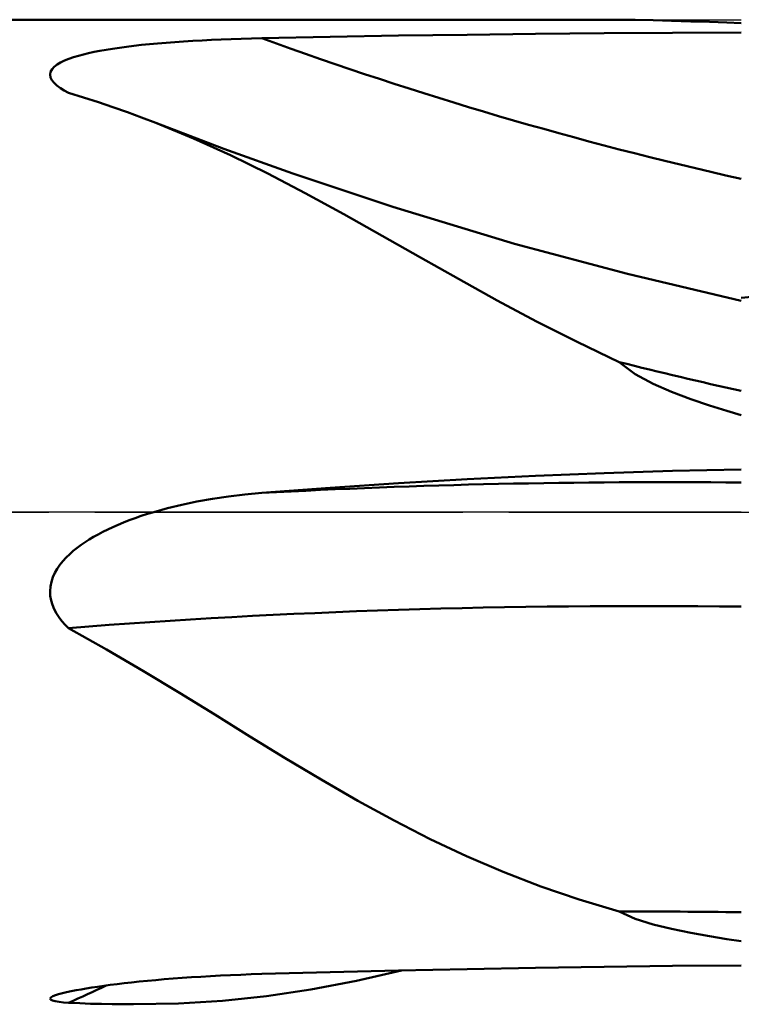
# Model space of a CAD drawing. Units: millimetres. Extents: x -85 to 90, y -34 to 50.
# Drawn here: x 8 to 15, y -5 to 5 of the extents above; entities that cross this region are included whole.
import ezdxf

# ---------------------------------------------------------------- set-up
doc = ezdxf.new("R2010")
doc.units = ezdxf.units.MM
doc.header["$LTSCALE"] = 4.95
doc.linetypes.add('LONGDASH_DASH', pattern=[0.85, 0.4, -0.2, 0.05, -0.2])
for name, color, linetype in [('1', 4, 'CONTINUOUS'), ('4', 2, 'LONGDASH_DASH'), ('NOCUT', 7, 'CONTINUOUS'), ('SK4', 2, 'LONGDASH_DASH')]:
    doc.layers.add(name, color=color, linetype=linetype)

msp = doc.modelspace()

# ---------------------------------------------------------------- linework, layer by layer
at = {"layer": '1', "color": 4, "linetype": 'CONTINUOUS', "lineweight": 50}
for p, q in [((0, 5), (13.6965, 5)), ((13.7022, 5), (13.694, 5)), ((13.7104, 5), (13.7022, 5)), ((13.7186, 5), (13.7104, 5)), ((13.7268, 5), (13.7186, 5)), ((13.735, 5), (13.7268, 5)), ((13.7432, 4.9999), (13.735, 5)), ((13.9064, 4.9977), (13.7432, 4.9999)), ((14.0889, 4.9936), (13.9064, 4.9977)), ((14.276, 4.9886), (14.0889, 4.9936)), ((14.4706, 4.9829), (14.276, 4.9886)), ((14.6613, 4.9769), (14.4706, 4.9829)), ((14.8364, 4.9711), (14.6613, 4.9769)), ((14.984, 4.9661), (14.8364, 4.9711)), ((9.7009, 4.7988), (9.8013, 4.8026)), ((9.8013, 4.8026), (9.9033, 4.8061)), ((9.9033, 4.8061), (10.007, 4.809)), ((10.007, 4.809), (10.1122, 4.8116)), ((10.1122, 4.8116), (10.807, 4.8257)), ((10.807, 4.8257), (11.5021, 4.8378)), ((11.5021, 4.8378), (12.1976, 4.8479)), ((12.1976, 4.8479), (12.8934, 4.8562)), ((12.8934, 4.8562), (13.5898, 4.8627)), ((13.5898, 4.8627), (14.2866, 4.8675)), ((14.2866, 4.8675), (14.984, 4.8708)), ((8.5311, 4.6951), (8.5967, 4.7056)), ((8.5967, 4.7056), (8.6655, 4.7157)), ((8.6655, 4.7157), (8.7374, 4.7253)), ((8.7374, 4.7253), (8.8122, 4.7344)), ((8.8122, 4.7344), (8.8901, 4.743)), ((8.8901, 4.743), (8.9708, 4.7511)), ((8.9708, 4.7511), (9.0541, 4.7587)), ((9.0541, 4.7587), (9.1399, 4.7659)), ((9.1399, 4.7659), (9.228, 4.7725)), ((9.228, 4.7725), (9.3184, 4.7787)), ((9.3184, 4.7787), (9.411, 4.7844)), ((9.411, 4.7844), (9.5057, 4.7897)), ((9.5057, 4.7897), (9.6023, 4.7944)), ((9.6023, 4.7944), (9.7009, 4.7988)), ((8.1092, 4.585), (8.1532, 4.6028)), ((8.1532, 4.6028), (8.2004, 4.6191)), ((8.2004, 4.6191), (8.2499, 4.6341)), ((8.2499, 4.6341), (8.3009, 4.6478)), ((8.3009, 4.6478), (8.3535, 4.6604)), ((8.3535, 4.6604), (8.4094, 4.6725)), ((8.4094, 4.6725), (8.4686, 4.684)), ((8.4686, 4.684), (8.5311, 4.6951)), ((7.9813, 4.497), (8.0041, 4.5218)), ((8.0041, 4.5218), (8.0338, 4.5448)), ((8.0338, 4.5448), (8.0692, 4.5658)), ((8.0692, 4.5658), (8.1092, 4.585)), ((7.9616, 4.443), (7.9668, 4.4706)), ((7.9661, 4.4145), (7.9616, 4.443)), ((7.9798, 4.3862), (7.9661, 4.4145)), ((7.9668, 4.4706), (7.9813, 4.497)), ((8.0018, 4.3584), (7.9798, 4.3862)), ((8.0311, 4.3313), (8.0018, 4.3584)), ((8.0663, 4.3053), (8.0311, 4.3313)), ((8.1061, 4.2806), (8.0663, 4.3053)), ((8.1494, 4.2572), (8.1061, 4.2806)), ((8.302, 4.211), (8.1494, 4.2572)), ((8.4523, 4.163), (8.302, 4.211)), ((8.6005, 4.1132), (8.4523, 4.163)), ((8.7469, 4.0617), (8.6005, 4.1132)), ((8.8917, 4.0083), (8.7469, 4.0617)), ((9.0351, 3.9531), (8.8917, 4.0083)), ((9.7283, 3.6886), (9.035, 3.9533)), ((9.4175, 3.7947), (9.0351, 3.9531)), ((9.7954, 3.6229), (9.4175, 3.7947)), ((10.4286, 3.4365), (9.7283, 3.6886)), ((10.1731, 3.4374), (9.7954, 3.6229)), ((10.5547, 3.2383), (10.1731, 3.4374)), ((11.4452, 3.1001), (10.4286, 3.4365)), ((10.9446, 3.0253), (10.5547, 3.2383)), ((12.68, 2.7248), (11.4452, 3.1001)), ((11.3359, 2.8055), (10.9446, 3.0253)), ((11.7235, 2.5855), (11.3359, 2.8055)), ((13.8264, 2.4178), (12.68, 2.7248)), ((12.1114, 2.3665), (11.7235, 2.5855)), ((14.984, 2.1441), (13.8264, 2.4178)), ((12.5035, 2.1496), (12.1114, 2.3665)), ((14.984, 2.1762), (15.4695, 2.2218)), ((12.9035, 1.936), (12.5035, 2.1496)), ((13.3155, 1.7269), (12.9035, 1.936)), ((13.7432, 1.5234), (13.3155, 1.7269)), ((13.9064, 1.399), (13.7432, 1.5234)), ((14.0889, 1.3029), (13.9064, 1.399)), ((14.276, 1.2215), (14.0889, 1.3029)), ((14.4706, 1.1473), (14.276, 1.2215)), ((14.6613, 1.0817), (14.4706, 1.1473)), ((14.8364, 1.026), (14.6613, 1.0817)), ((14.984, 0.9819), (14.8364, 1.026)), ((13.5898, 0.3955), (14.2866, 0.4166)), ((14.2866, 0.4166), (14.984, 0.4311)), ((11.5021, 0.2932), (12.1976, 0.3337)), ((12.1976, 0.3337), (12.8934, 0.3678)), ((12.8934, 0.3678), (13.5898, 0.3955)), ((10.1122, 0.1937), (10.807, 0.2465)), ((10.807, 0.2465), (11.5021, 0.2932)), ((9.3016, 0.0738), (9.4536, 0.1055)), ((9.4536, 0.1055), (9.6111, 0.1334)), ((9.6111, 0.1334), (9.7736, 0.1575)), ((9.7736, 0.1575), (9.9408, 0.1776)), ((9.9408, 0.1776), (10.1122, 0.1937)), ((8.9507, -0.0198), (9.0156, 0)), ((9.0156, 0), (9.1554, 0.0386)), ((9.1554, 0.0386), (9.3016, 0.0738)), ((8.7088, -0.1056), (8.7665, -0.0832)), ((8.7665, -0.0832), (8.8261, -0.0614)), ((8.8261, -0.0614), (8.8875, -0.0402)), ((8.8875, -0.0402), (8.9507, -0.0198)), ((8.4969, -0.2015), (8.547, -0.1766)), ((8.547, -0.1766), (8.599, -0.1524)), ((8.599, -0.1524), (8.6529, -0.1287)), ((8.6529, -0.1287), (8.7088, -0.1056)), ((8.317, -0.3061), (8.3589, -0.2792)), ((8.3589, -0.2792), (8.4029, -0.2528)), ((8.4029, -0.2528), (8.4489, -0.2268)), ((8.4489, -0.2268), (8.4969, -0.2015)), ((8.1608, -0.428), (8.198, -0.395)), ((8.198, -0.395), (8.2368, -0.3637)), ((8.2368, -0.3637), (8.2766, -0.3341)), ((8.2766, -0.3341), (8.317, -0.3061)), ((8.0619, -0.5371), (8.0923, -0.4991)), ((8.0923, -0.4991), (8.1254, -0.4627)), ((8.1254, -0.4627), (8.1608, -0.428)), ((8.0104, -0.6193), (8.0344, -0.5772)), ((8.0344, -0.5772), (8.0619, -0.5371)), ((7.9753, -0.7091), (7.9904, -0.6634)), ((7.9904, -0.6634), (8.0104, -0.6193)), ((7.9617, -0.8032), (7.9656, -0.7558)), ((7.9656, -0.7558), (7.9753, -0.7091)), ((7.9638, -0.851), (7.9617, -0.8032)), ((7.9717, -0.8978), (7.9638, -0.851)), ((7.9851, -0.9432), (7.9717, -0.8978)), ((8.0035, -0.9873), (7.9851, -0.9432)), ((8.0264, -1.0296), (8.0035, -0.9873)), ((8.053, -1.0699), (8.0264, -1.0296)), ((8.0827, -1.1081), (8.053, -1.0699)), ((8.1151, -1.1443), (8.0827, -1.1081)), ((8.1494, -1.1784), (8.1151, -1.1443)), ((8.5362, -1.3953), (8.1494, -1.1784)), ((8.9102, -1.6148), (8.5362, -1.3953)), ((9.2752, -1.8359), (8.9102, -1.6148)), ((9.6346, -2.0577), (9.2752, -1.8359)), ((9.9921, -2.2793), (9.6346, -2.0577)), ((10.3514, -2.4998), (9.9921, -2.2793)), ((10.7161, -2.7183), (10.3514, -2.4998)), ((11.0881, -2.9327), (10.7161, -2.7183)), ((11.4574, -3.1342), (11.0881, -2.9327)), ((11.8245, -3.3214), (11.4574, -3.1342)), ((12.1928, -3.4947), (11.8245, -3.3214)), ((12.5654, -3.6547), (12.1928, -3.4947)), ((12.9459, -3.8017), (12.5654, -3.6547)), ((13.3373, -3.9361), (12.9459, -3.8017)), ((13.7432, -4.0584), (13.3373, -3.9361)), ((13.9064, -4.1331), (13.7432, -4.0584)), ((14.0889, -4.1884), (13.9064, -4.1331)), ((14.276, -4.2337), (14.0889, -4.1884)), ((14.4706, -4.2738), (14.276, -4.2337)), ((14.6613, -4.3084), (14.4706, -4.2738)), ((14.8364, -4.337), (14.6613, -4.3084)), ((14.984, -4.3593), (14.8364, -4.337)), ((9.7948, -4.7033), (9.899, -4.699)), ((9.899, -4.699), (10.0048, -4.6952)), ((10.0048, -4.6952), (10.1122, -4.6919)), ((10.1122, -4.6919), (10.807, -4.6734)), ((10.807, -4.6734), (11.5021, -4.6566)), ((11.0731, -4.7609), (11.533, -4.6553)), ((11.5021, -4.6566), (12.1976, -4.6417)), ((12.1976, -4.6417), (12.8934, -4.6289)), ((12.8934, -4.6289), (13.5898, -4.6182)), ((13.5898, -4.6182), (14.2866, -4.61)), ((14.2866, -4.61), (14.984, -4.6044)), ((8.5728, -4.8035), (8.6419, -4.7948)), ((8.6419, -4.7948), (8.7142, -4.7862)), ((8.7142, -4.7862), (8.7898, -4.7778)), ((8.7898, -4.7778), (8.8684, -4.7695)), ((8.8684, -4.7695), (8.95, -4.7614)), ((8.95, -4.7614), (9.0345, -4.7536)), ((9.0345, -4.7536), (9.1215, -4.746)), ((9.1215, -4.746), (9.2111, -4.7388)), ((9.2111, -4.7388), (9.303, -4.7319)), ((9.303, -4.7319), (9.3972, -4.7253)), ((9.3972, -4.7253), (9.4935, -4.7192)), ((9.4935, -4.7192), (9.592, -4.7135)), ((9.592, -4.7135), (9.6925, -4.7082)), ((9.6925, -4.7082), (9.7948, -4.7033)), ((10.6109, -4.8496), (11.0731, -4.7609)), ((8.0155, -4.9082), (8.0484, -4.8976)), ((8.0484, -4.8976), (8.0867, -4.8872)), ((8.0867, -4.8872), (8.1295, -4.8769)), ((8.1295, -4.8769), (8.1761, -4.8669)), ((8.1761, -4.8669), (8.2256, -4.8572)), ((8.2256, -4.8572), (8.2771, -4.8478)), ((8.2771, -4.8478), (8.3298, -4.8388)), ((8.3298, -4.8388), (8.3854, -4.83)), ((8.3854, -4.83), (8.4445, -4.8211)), ((8.4445, -4.8211), (8.5069, -4.8123)), ((8.5069, -4.8123), (8.5728, -4.8035)), ((10.1596, -4.9168), (10.6109, -4.8496)), ((7.9617, -4.9421), (7.9692, -4.9308)), ((7.9674, -4.9525), (7.9617, -4.9421)), ((7.9857, -4.9616), (7.9674, -4.9525)), ((7.9692, -4.9308), (7.9892, -4.9188)), ((8.0151, -4.9693), (7.9857, -4.9616)), ((7.9892, -4.9188), (8.0155, -4.9082)), ((8.0535, -4.9758), (8.0151, -4.9693)), ((8.0989, -4.9812), (8.0535, -4.9758)), ((8.1494, -4.9855), (8.0989, -4.9812)), ((8.2624, -4.9899), (8.1494, -4.9855)), ((8.3741, -4.9936), (8.2624, -4.9899)), ((8.4846, -4.9964), (8.3741, -4.9936)), ((8.594, -4.9984), (8.4846, -4.9964)), ((8.7024, -4.9996), (8.594, -4.9984)), ((8.8099, -4.9998), (8.7024, -4.9996)), ((8.8099, -4.9998), (9.2662, -4.9905)), ((9.2662, -4.9905), (9.7137, -4.9633)), ((9.7137, -4.9633), (10.1596, -4.9168))]:
    msp.add_line(p, q, dxfattribs=at)
for centre, major_axis, ratio, start_param, end_param in [((21.5385, 26.8627), (-31.118, 4.6061), 0.772505, 1.311215, 1.47382), ((21.1334, 24.1262), (-30.2773, 4.4817), 0.772505, 1.439701, 1.481465), ((21.5385, -11.3535), (-31.3006, 3.1334), 0.358702, 4.95911, 5.121715), ((21.3985, -12.7523), (-31.6785, 3.1713), 0.358702, 4.952045, 5.179486), ((21.1334, -15.3997), (-30.455, 3.0488), 0.358702, 4.951466, 4.99323), ((21.3985, -33.7981), (16.0172, 27.5143), 0.994196, 0.947651, 0.960924)]:
    msp.add_ellipse(centre, major_axis=major_axis, ratio=ratio, start_param=start_param, end_param=end_param, dxfattribs=at)
at = {"layer": '4', "color": 2, "linetype": 'LONGDASH_DASH', "lineweight": 25}
msp.add_line((0, 0), (48.856, 0), dxfattribs=at)
at = {"layer": 'NOCUT', "color": 7, "linetype": 'CONTINUOUS', "lineweight": 25}
for p, q in [((0, 5), (14.984, 5)), ((14.984, 0), (0, 0))]:
    msp.add_line(p, q, dxfattribs=at)
at = {"layer": 'SK4', "color": 2, "linetype": 'LONGDASH_DASH', "lineweight": 25}
msp.add_line((-57.144, 0), (54.856, 0), dxfattribs=at)

doc.saveas('drawing.dxf')
